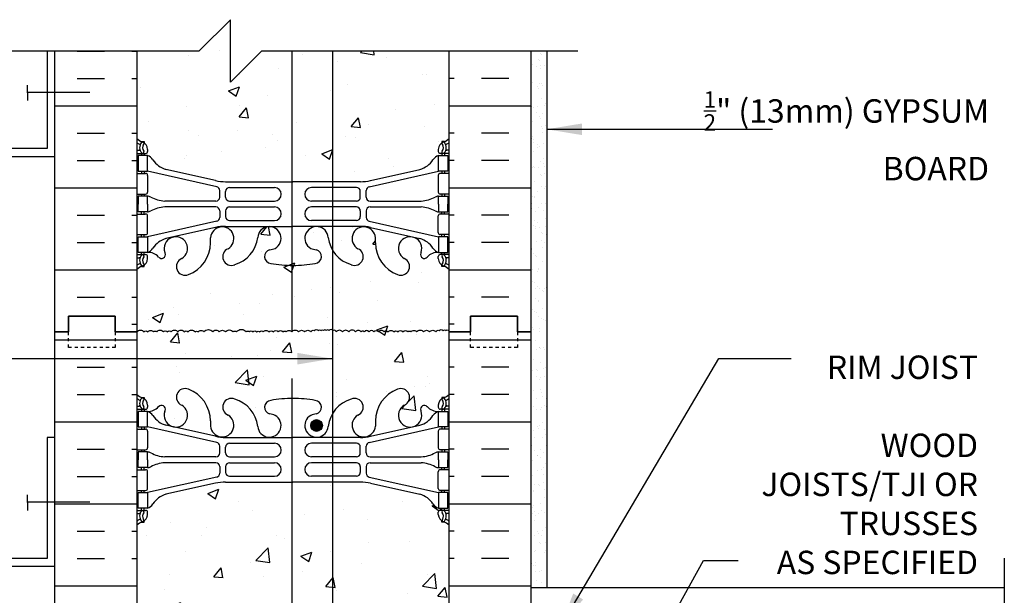
# Model space of a CAD drawing. Units: inches. Extents: x 95.8 to 146.4, y -25.6 to 55.4.
# Drawn here: x 113.9 to 145.4, y 37 to 55.4 of the extents above; entities that cross this region are included whole.
import ezdxf

# ---------------------------------------------------------------- set-up
doc = ezdxf.new("R2010")
doc.units = ezdxf.units.IN
doc.header["$LTSCALE"] = 0.5
doc.header["$MEASUREMENT"] = 0
doc.linetypes.add('DASHED2', pattern=[0.375, 0.25, -0.125])
for name, color, linetype in [('HATCH', 12, 'Continuous'), ('line25', 2, 'Continuous'), ('LINE3', 3, 'Continuous'), ('LINE50', 5, 'Continuous'), ('LINE9', 9, 'Continuous'), ('TEXT', 4, 'Continuous'), ('Web_Edge', 9, 'Continuous')]:
    doc.layers.add(name, color=color, linetype=linetype)
doc.styles.add('DIM', font='romans.shx', dxfattribs={"width": 0.7})
doc.styles.add('ROMANS', font='romans.shx', dxfattribs={"height": 1.125})
doc.dimstyles.new('ext_12', dxfattribs={"dimscale": 12, "dimtxt": 0.09375, "dimasz": 0.09375, "dimexe": 0.09375, "dimexo": 0.0625, "dimgap": 0.0625, "dimtad": 1, "dimdec": 1, "dimzin": 3, "dimdsep": 46, "dimlunit": 4, "dimtxsty": 'DIM', "dimcen": 0.09, "dimdle": 0.09375, "dimclrt": 4, "dimadec": 0, "dimazin": 0, "dimtfac": 1, "dimtdec": 1, "dimtmove": 2, "dimatfit": 3, "dimfxl": 1, "dimfrac": 2, "dimtolj": 1, "dimtzin": 0, "dimarcsym": 0})

msp = doc.modelspace()

# ---------------------------------------------------------------- hatches: boundary and pattern name
at = {"layer": 'HATCH'}
h = msp.add_hatch(dxfattribs=at)
h.set_pattern_fill('AR-CONC', color=256, scale=0.5)
h.paths.add_polyline_path([(122.595, 54.442), (121.63, 54.442), (120.63, 53.442), (120.63, 55.442), (119.63, 54.442), (117.63, 54.442), (117.63, 51.635, 0.088416), (117.776, 51.537), (117.866, 51.537), (117.866, 51.496, -0.249069), (117.976, 51.288), (117.976, 51.221, -0.414214), (117.913, 51.158), (117.866, 51.158), (117.866, 51.088), (117.971, 51.088, -0.155529), (118.147, 50.954, 0.180914), (118.564, 50.643), (120.145, 50.29, 0.054974), (120.472, 50.254), (122.595, 50.254)])
h.paths.add_polyline_path([(123.897, 54.442), (122.595, 54.442), (122.595, 50.254), (122.63, 50.254), (123.897, 50.254)])
h.paths.add_polyline_path([(127.63, 54.442), (123.897, 54.442), (123.897, 50.254), (124.788, 50.254, 0.054974), (125.115, 50.29), (126.696, 50.643, 0.180914), (127.113, 50.954, -0.155529), (127.289, 51.088), (127.394, 51.088), (127.394, 51.158), (127.346, 51.158, -0.414214), (127.284, 51.221), (127.284, 51.288, -0.249069), (127.394, 51.496), (127.394, 51.537), (127.484, 51.537, 0.08841), (127.63, 51.635)])
h.paths.add_polyline_path([(125.27, 48.295), (125.271, 48.46, 0.371467), (124.935, 48.816, 0.024483), (124.788, 48.823), (122.63, 48.823), (121.874, 48.815, 0.392677), (121.5, 48.468, -0.30095), (120.764, 47.596, -1), (120.55, 48.107, 1.661382), (119.989, 48.46), (119.99, 48.295, -0.311223), (119.281, 47.279, -1), (119.067, 47.79, 2.155404), (118.528, 47.984), (118.54, 47.963, -0.834375), (118.329, 47.837, 0.23174), (117.971, 47.988), (117.866, 47.988), (117.866, 47.918), (117.913, 47.918, -0.414214), (117.976, 47.856), (117.976, 47.788, -0.249069), (117.866, 47.581), (117.866, 47.54), (117.776, 47.54, 0.088416), (117.63, 47.442), (117.63, 45.442), (117.63, 43.442, 0.088416), (117.776, 43.345), (117.866, 43.345), (117.866, 43.303, -0.249069), (117.976, 43.096), (117.976, 43.029, -0.414214), (117.913, 42.966), (117.866, 42.966), (117.866, 42.896), (117.971, 42.896, 0.231736), (118.329, 43.047, -0.8344), (118.54, 42.922), (118.528, 42.9, 2.155404), (119.067, 43.095, -1), (119.281, 43.606, -0.311223), (119.99, 42.59), (119.989, 42.425, 1.661382), (120.55, 42.778, -1), (120.764, 43.289, -0.30095), (121.5, 42.416, 1.661382), (122.061, 42.769, 0.055617), (121.882, 42.815, -0.843243), (121.916, 43.247, -0.047544), (122.63, 43.312, -0.047544), (123.344, 43.247, -0.843243), (123.378, 42.815, 0.055617), (123.199, 42.769, 1.661382), (123.76, 42.416, -0.30095), (124.496, 43.289, -1), (124.71, 42.778, 1.661382), (125.271, 42.425), (125.27, 42.59, -0.311223), (125.979, 43.606, -1), (126.193, 43.095, 2.155404), (126.732, 42.9), (126.72, 42.922, -0.834375), (126.931, 43.047, 0.23174), (127.289, 42.896), (127.394, 42.896), (127.394, 42.966), (127.346, 42.966, -0.414214), (127.284, 43.029), (127.284, 43.096, -0.249069), (127.394, 43.303), (127.394, 43.345), (127.484, 43.345, 0.08841), (127.63, 43.442), (127.63, 45.442), (127.63, 47.442, 0.08841), (127.484, 47.54), (127.394, 47.54), (127.394, 47.581, -0.249069), (127.284, 47.788), (127.284, 47.856, -0.414214), (127.346, 47.918), (127.394, 47.918), (127.394, 47.988), (127.289, 47.988, 0.231736), (126.931, 47.837, -0.8344), (126.72, 47.963), (126.732, 47.984, 2.155404), (126.193, 47.79, -1), (125.979, 47.279, -0.311223)])
h.paths.add_polyline_path([(123.573, 42.444, -1), (123.198, 42.444, -1)], flags=16)
h.paths.add_polyline_path([(122.595, 40.631), (120.472, 40.631, 0.054974), (120.145, 40.594), (118.564, 40.242, 0.17445), (118.157, 39.946, -0.168672), (117.971, 39.796), (117.866, 39.796), (117.866, 39.726), (117.913, 39.726, -0.414214), (117.976, 39.664), (117.976, 39.596, -0.249069), (117.866, 39.389), (117.866, 39.347), (117.776, 39.347, 0.088416), (117.63, 39.25), (117.63, 33.635, 0.088416), (117.776, 33.537), (117.866, 33.537), (117.866, 33.496, -0.249069), (117.976, 33.288), (117.976, 33.221, -0.414214), (117.913, 33.158), (117.866, 33.158), (117.866, 33.088), (117.971, 33.088, -0.168672), (118.157, 32.939, 0.17445), (118.564, 32.643), (120.145, 32.29, 0.054974), (120.472, 32.254), (122.595, 32.254)])
h.paths.add_polyline_path([(122.63, 40.631), (122.595, 40.631), (122.595, 32.254), (122.63, 32.254), (124.788, 32.254, 0.054974), (125.115, 32.29), (126.696, 32.643, 0.17445), (127.103, 32.939, -0.168672), (127.289, 33.088), (127.394, 33.088), (127.394, 33.158), (127.346, 33.158, -0.414214), (127.284, 33.221), (127.284, 33.288, -0.028911), (127.286, 33.317), (124.755, 33.317), (124.255, 33.817), (124.255, 34.942), (124.755, 35.442), (127.63, 35.442), (127.63, 39.25, 0.08841), (127.484, 39.347), (127.394, 39.347), (127.394, 39.389, -0.249069), (127.284, 39.596), (127.284, 39.664, -0.414214), (127.346, 39.726), (127.394, 39.726), (127.394, 39.796), (127.289, 39.796, -0.168672), (127.103, 39.946, 0.17445), (126.696, 40.242), (125.115, 40.594, 0.054974), (124.788, 40.631)])
h.paths.add_polyline_path([(122.595, 29.573, -0.045225), (121.916, 29.638, -0.843243), (121.882, 30.07, 0.055617), (122.061, 30.115, 1.604516), (121.502, 30.491, -0.307094), (120.764, 29.596, -1), (120.55, 30.107, 1.661382), (119.989, 30.46), (119.99, 30.314, -0.316114), (119.281, 29.279, -1), (119.067, 29.79, 2.155404), (118.528, 29.984), (118.54, 29.963, -0.834375), (118.329, 29.837, 0.23174), (117.971, 29.988), (117.866, 29.988), (117.866, 29.918), (117.913, 29.918, -0.414214), (117.976, 29.856), (117.976, 29.788, -0.249069), (117.866, 29.581), (117.866, 29.54), (117.776, 29.54, 0.088416), (117.63, 29.442), (117.63, 27.442), (117.63, 25.442, 0.088416), (117.776, 25.345), (117.866, 25.345), (117.866, 25.303, -0.249069), (117.976, 25.096), (117.976, 25.029, -0.414214), (117.913, 24.966), (117.866, 24.966), (117.866, 24.896), (117.971, 24.896, 0.231736), (118.329, 25.047, -0.8344), (118.54, 24.922), (118.528, 24.9, 2.155404), (119.067, 25.095, -1), (119.281, 25.606, -0.311223), (119.99, 24.59), (119.989, 24.425, 1.661382), (120.55, 24.778, -1), (120.764, 25.289, -0.307094), (121.502, 24.393, 1.604516), (122.061, 24.769, 0.055617), (121.882, 24.815, -0.843243), (121.916, 25.247, -0.045225), (122.595, 25.312)])
h.paths.add_polyline_path([(122.062, 24.444, -1), (121.687, 24.444, -1)], flags=16)
h.paths.add_polyline_path([(127.63, 27.442), (124.755, 27.442), (124.255, 27.942), (124.255, 29.067), (124.755, 29.567), (125.554, 29.567, -0.184932), (125.27, 30.295), (125.271, 30.46, 1.661382), (124.71, 30.107, -1), (124.496, 29.596, -0.307094), (123.757, 30.491, 1.604516), (123.199, 30.115, 0.055617), (123.378, 30.07, -0.843243), (123.344, 29.638, -0.047544), (122.63, 29.573, -0.002314), (122.595, 29.573), (122.595, 25.312, -0.002314), (122.63, 25.312, -0.047544), (123.344, 25.247, -0.843243), (123.378, 24.815, 0.055617), (123.199, 24.769, 1.604516), (123.757, 24.393, -0.307094), (124.496, 25.289, -1), (124.71, 24.778, 1.661382), (125.271, 24.425), (125.27, 24.57, -0.316114), (125.979, 25.606, -1), (126.193, 25.095, 2.155404), (126.732, 24.9), (126.72, 24.922, -0.834375), (126.931, 25.047, 0.23174), (127.289, 24.896), (127.394, 24.896), (127.394, 24.966), (127.346, 24.966, -0.414214), (127.284, 25.029), (127.284, 25.096, -0.249069), (127.394, 25.303), (127.394, 25.345), (127.484, 25.345, 0.08841), (127.63, 25.442)])
h.paths.add_polyline_path([(126.732, 29.984, 2.155404), (126.193, 29.79, -0.270238), (126.361, 29.567), (127.394, 29.567), (127.394, 29.581, -0.249069), (127.284, 29.788), (127.284, 29.856, -0.414214), (127.346, 29.918), (127.394, 29.918), (127.394, 29.988), (127.289, 29.988, 0.231736), (126.931, 29.837, -0.8344), (126.72, 29.963)], flags=17)
h.paths.add_polyline_path([(122.595, 22.631), (120.472, 22.631, 0.054974), (120.145, 22.594), (118.564, 22.242, 0.17445), (118.157, 21.946, -0.168672), (117.971, 21.796), (117.866, 21.796), (117.866, 21.726), (117.913, 21.726, -0.414214), (117.976, 21.664), (117.976, 21.596, -0.249069), (117.866, 21.389), (117.866, 21.347), (117.776, 21.347, 0.088416), (117.63, 21.25), (117.63, 15.635, 0.088416), (117.776, 15.537), (117.866, 15.537), (117.866, 15.496, -0.249069), (117.976, 15.288), (117.976, 15.221, -0.414214), (117.913, 15.158), (117.866, 15.158), (117.866, 15.088), (117.971, 15.088, -0.168672), (118.157, 14.939, 0.17445), (118.564, 14.643), (120.145, 14.29, 0.054974), (120.472, 14.254), (122.595, 14.254)])
h.paths.add_polyline_path([(127.63, 21.25, 0.08841), (127.484, 21.347), (127.394, 21.347), (127.394, 21.389, -0.249069), (127.284, 21.596), (127.284, 21.664, -0.414214), (127.346, 21.726), (127.394, 21.726), (127.394, 21.796), (127.289, 21.796, -0.168672), (127.103, 21.946, 0.17445), (126.696, 22.242), (125.115, 22.594, 0.054974), (124.788, 22.631), (122.63, 22.631), (122.595, 22.631), (122.595, 14.254), (122.63, 14.254), (124.788, 14.254, 0.054974), (125.115, 14.29), (126.696, 14.643, 0.17445), (127.103, 14.939, -0.168672), (127.289, 15.088), (127.394, 15.088), (127.394, 15.158), (127.346, 15.158, -0.414214), (127.284, 15.221), (127.284, 15.288, -0.249069), (127.394, 15.496), (127.394, 15.537), (127.484, 15.537, 0.08841), (127.63, 15.635)])
h.paths.add_polyline_path([(125.979, 11.279, -0.311223), (125.27, 12.295), (125.271, 12.46, 1.661382), (124.71, 12.107, -1), (124.496, 11.596, -0.307094), (123.757, 12.491, 1.604516), (123.199, 12.115, 0.055617), (123.378, 12.07, -0.843243), (123.344, 11.638, -0.047544), (122.63, 11.573, -0.002314), (122.595, 11.573), (122.595, 9.442), (127.63, 9.442), (127.63, 11.442, 0.08841), (127.484, 11.54), (127.394, 11.54), (127.394, 11.581, -0.249069), (127.284, 11.788), (127.284, 11.856, -0.414214), (127.346, 11.918), (127.394, 11.918), (127.394, 11.988), (127.289, 11.988, 0.231736), (126.931, 11.837, -0.8344), (126.72, 11.963), (126.732, 11.984, 2.155404), (126.193, 11.79, -1)])
h.paths.add_polyline_path([(122.595, 11.573, -0.045225), (121.916, 11.638, -0.843243), (121.882, 12.07, 0.055617), (122.061, 12.115, 1.604516), (121.502, 12.491, -0.307094), (120.764, 11.596, -1), (120.55, 12.107, 1.661382), (119.989, 12.46), (119.99, 12.314, -0.316114), (119.281, 11.279, -1), (119.067, 11.79, 2.155404), (118.528, 11.984), (118.54, 11.963, -0.834375), (118.329, 11.837, 0.23174), (117.971, 11.988), (117.866, 11.988), (117.866, 11.918), (117.913, 11.918, -0.414214), (117.976, 11.856), (117.976, 11.788, -0.249069), (117.866, 11.581), (117.866, 11.54), (117.776, 11.54, 0.088416), (117.63, 11.442), (117.63, 9.442), (119.63, 9.442), (120.63, 10.442), (120.63, 9.442), (120.63, 8.442), (121.63, 9.442), (122.595, 9.442)])
h = msp.add_hatch(dxfattribs=at)
h.set_pattern_fill('INSUL', color=256, scale=7, style=0)
h.set_pattern_definition([(0, (-2808.5316, -351.5672), (0, 2.625), []), (0, (-2808.5316, -350.6922), (0, 2.625), [0.875, -0.875]), (0, (-2808.5316, -349.8172), (0, 2.625), [0.875, -0.875])])
h.paths.add_polyline_path([(117.63, 54.442), (115.005, 54.442), (115.005, 45.442), (115.442, 45.442), (115.442, 45.942), (116.942, 45.942), (116.942, 45.442), (117.63, 45.442)])
h = msp.add_hatch(dxfattribs=at)
h.set_pattern_fill('INSUL', color=256, scale=7, style=0)
h.set_pattern_definition([(180, (3053.7915, -351.5672), (0, 2.625), []), (180, (3053.7915, -350.6922), (0, 2.625), [0.875, -0.875]), (180, (3053.7915, -349.8172), (0, 2.625), [0.875, -0.875])])
h.paths.add_polyline_path([(130.255, 54.442), (127.63, 54.442), (127.63, 45.442), (128.317, 45.442), (128.317, 45.942), (129.817, 45.942), (129.817, 45.442), (130.255, 45.442)])
h = msp.add_hatch(dxfattribs=at)
h.set_pattern_fill('AR-SAND', color=256, scale=0.25, style=0)
h.set_pattern_definition([(37.5, (72.95396, 8.18813), (-0.0157483, 0.481706), [0, -0.38, 0, -0.425, 0, -0.40625]), (7.5, (72.95396, 8.18813), (0.442444, 0.7055365), [0, -0.205, 0, -0.3425, 0, -0.13125]), (327.5, (72.64646, 8.18813), (0.7785355, 0.0014148), [0, -0.125, 0, -0.45, 0, -0.5875]), (317.5, (72.64646, 8.18813), (0.7515317, 0.219419), [0, -0.0625, 0, -0.295, 0, -0.3375])])
h.paths.add_polyline_path([(130.755, 54.442), (130.255, 54.442), (130.255, 37.255), (130.755, 37.255)])
h = msp.add_hatch(dxfattribs=at)
h.set_pattern_fill('INSUL', color=256, scale=7, style=0)
h.set_pattern_definition([(0, (-2808.5316, -369.5672), (0, 2.625), []), (0, (-2808.5316, -368.6922), (0, 2.625), [0.875, -0.875]), (0, (-2808.5316, -367.8172), (0, 2.625), [0.875, -0.875])])
h.paths.add_polyline_path([(115.005, 27.442), (115.442, 27.442), (115.442, 27.942), (116.942, 27.942), (116.942, 27.442), (117.63, 27.442), (117.63, 45.442), (116.942, 45.442), (116.942, 45.942), (115.442, 45.942), (115.442, 45.442), (115.005, 45.442)])
h = msp.add_hatch(dxfattribs=at)
h.set_pattern_fill('INSUL', color=256, scale=7, style=0)
h.set_pattern_definition([(180, (3053.7915, -369.5672), (0, 2.625), []), (180, (3053.7915, -368.6922), (0, 2.625), [0.875, -0.875]), (180, (3053.7915, -367.8172), (0, 2.625), [0.875, -0.875])])
h.paths.add_polyline_path([(127.63, 35.442), (130.255, 35.442), (130.255, 45.442), (129.817, 45.442), (129.817, 45.942), (128.317, 45.942), (128.317, 45.442), (127.63, 45.442)])
at = {"layer": 'LINE3'}
msp.add_hatch(color=256, dxfattribs=at).paths.add_polyline_path([(123.198, 42.444, 1), (123.573, 42.444, 1)])

# ---------------------------------------------------------------- linework, layer by layer
at = {"layer": 'HATCH'}
for points in [[(117.63, 45.442, -0.520567), (117.861, 45.442, -0.520567), (117.981, 45.442, -0.520567), (118.165, 45.442, -0.520567), (118.27, 45.442, -0.520567), (118.48, 45.442, -0.520567), (118.606, 45.442, -0.520567), (118.732, 45.442, -0.520567), (118.942, 45.442, -0.520567), (119.151, 45.442, -0.520567), (119.272, 45.442, -0.520567), (119.498, 45.442, -0.520567), (119.592, 45.442, -0.520567), (119.781, 45.442, -0.520567), (120.059, 45.442, -0.520567), (120.269, 45.442, -0.520567), (120.468, 45.442, -0.520567), (120.715, 45.442, -0.520567), (120.825, 45.442, -0.520567), (121.131, 45.442, -0.520567), (121.236, 45.442, -0.520567), (121.352, 45.442, -0.520567), (121.472, 45.442, -0.520567), (121.562, 45.442, -0.520567), (121.677, 45.442, -0.520567), (121.855, 45.442, -0.520567), (122.002, 45.442, -0.520567), (122.154, 45.442, -0.520567), (122.312, 45.442, -0.520567), (122.411, 45.442, -0.520567), (122.59, 45.442, -0.520567), (122.81, 45.442, -0.520567), (123.004, 45.442, -0.520567), (123.209, 45.442, -0.520567), (123.309, 45.484, -0.520567), (123.44, 45.484, -0.520567), (123.529, 45.484, -0.520567), (123.612, 45.484)], [(125.612, 45.472, 0.272614), (125.547, 45.442, 0.520567), (125.368, 45.442, 0.520567), (125.222, 45.442, 0.520567), (125.069, 45.442, 0.520567), (124.912, 45.442, 0.520567), (124.812, 45.442, 0.520567), (124.634, 45.442, 0.520567), (124.414, 45.442, 0.520567), (124.219, 45.442, 0.520567), (124.015, 45.442, 0.520567), (123.915, 45.484, 0.520567), (123.784, 45.484, 0.520567), (123.695, 45.484, 0.520567), (123.612, 45.484)], [(125.612, 45.472, -0.272614), (125.677, 45.442, -0.520567), (125.855, 45.442, -0.520567), (126.002, 45.442, -0.520567), (126.154, 45.442, -0.520567), (126.312, 45.442, -0.520567), (126.411, 45.442, -0.520567), (126.59, 45.442, -0.520567), (126.81, 45.442, -0.520567), (127.004, 45.442, -0.520567), (127.209, 45.442, -0.520567), (127.309, 45.484, -0.520567), (127.44, 45.484, -0.520567), (127.529, 45.484, -0.520567), (127.612, 45.484)]]:
    msp.add_lwpolyline(points, format="xyb", dxfattribs=at)
at = {"layer": 'line25'}
for p, q in [((117.63, 54.442), (117.63, 45.442)), ((127.63, 45.442), (127.63, 54.442)), ((117.63, 45.442), (117.63, 27.442)), ((127.63, 21.817), (127.63, 45.442))]:
    msp.add_line(p, q, dxfattribs=at)
at = {"layer": 'LINE3'}
for p, q in [((122.595, 54.442), (122.595, 45.449)), ((123.897, 54.442), (123.897, 32.75))]:
    msp.add_line(p, q, dxfattribs=at)
at = {"layer": 'LINE3', "color": 3}
msp.add_line((122.595, 43.949), (122.595, 9.447), dxfattribs=at)
at = {"layer": 'LINE3'}
msp.add_circle((123.386, 42.444), 0.188, dxfattribs=at)
at = {"layer": 'LINE50'}
for p, q in [((115.005, 45.442), (115.005, 54.442)), ((130.255, 45.442), (130.255, 54.442)), ((115.005, 27.442), (115.005, 45.442)), ((130.255, 27.442), (130.255, 45.442))]:
    msp.add_line(p, q, dxfattribs=at)
for points in [[(115.005, 45.442), (115.442, 45.442), (115.442, 45.942), (116.942, 45.942), (116.942, 45.442), (117.63, 45.442)], [(117.63, 45.442), (116.942, 45.442), (116.942, 45.942), (115.442, 45.942), (115.442, 45.442), (115.005, 45.442)], [(130.255, 45.442), (129.817, 45.442), (129.817, 45.942), (128.317, 45.942), (128.317, 45.442), (127.63, 45.442)], [(127.63, 45.442), (128.317, 45.442), (128.317, 45.942), (129.817, 45.942), (129.817, 45.442), (130.255, 45.442)]]:
    msp.add_lwpolyline(points, dxfattribs=at)
at = {"layer": 'LINE9'}
for p, q in [((120.63, 55.442), (119.63, 54.442)), ((120.63, 53.442), (120.63, 55.442)), ((109.505, 54.442), (119.63, 54.442)), ((120.63, 53.442), (121.63, 54.442)), ((121.63, 54.442), (131.755, 54.442)), ((130.755, 54.442), (130.755, 37.255)), ((114.13, 53.1), (114.13, 53.35)), ((114.13, 53.125), (116.13, 53.125)), ((114.13, 53.1), (114.13, 52.85)), ((114.13, 39.975), (114.13, 40.225)), ((114.13, 40), (116.13, 40)), ((114.13, 39.975), (114.13, 39.725)), ((130.255, 37.255), (145.406, 37.255))]:
    msp.add_line(p, q, dxfattribs=at)
for points in [[(114.755, 54.442), (114.755, 51.313), (112.005, 51.313), (112.005, 51.063), (115.005, 51.063), (115.005, 54.442)], [(145.406, 38.192), (145.406, 35.825)]]:
    msp.add_lwpolyline(points, dxfattribs=at)
at = {"layer": 'LINE9', "linetype": 'DASHED2', "ltscale": 0.15}
for points in [[(116.942, 45.442), (116.942, 45.442), (116.942, 44.942), (115.442, 44.942), (115.442, 45.442), (115.442, 45.442)], [(129.817, 45.442), (129.817, 45.442), (129.817, 44.942), (128.317, 44.942), (128.317, 45.442), (128.317, 45.442)]]:
    msp.add_lwpolyline(points, dxfattribs=at)
at = {"layer": 'LINE9'}
msp.add_lwpolyline([(115.005, 42.063), (114.755, 42.063), (114.755, 38.188), (112.005, 38.188), (112.005, 37.938), (115.005, 37.938)], close=True, dxfattribs=at)
at = {"layer": 'Web_Edge'}
for p, q in [((117.776, 51.537), (117.866, 51.537)), ((117.866, 51.537), (117.866, 51.496)), ((127.484, 51.537), (127.394, 51.537)), ((127.394, 51.537), (127.394, 51.496)), ((117.63, 51.258), (117.708, 51.258)), ((117.63, 51.158), (117.913, 51.158)), ((117.776, 51.158), (117.776, 51.088)), ((117.866, 51.158), (117.866, 51.088)), ((117.976, 51.288), (117.976, 51.221)), ((127.284, 51.288), (127.284, 51.221)), ((127.63, 51.158), (127.346, 51.158)), ((127.394, 51.158), (127.394, 51.088)), ((127.484, 51.158), (127.484, 51.088)), ((127.63, 51.258), (127.552, 51.258)), ((117.63, 50.518), (117.913, 50.518)), ((117.776, 50.588), (117.776, 50.518)), ((117.866, 50.588), (117.866, 50.518)), ((120.189, 50.092), (117.971, 50.588)), ((117.976, 50.456), (117.976, 49.921)), ((120.145, 50.29), (118.564, 50.643)), ((125.071, 50.092), (127.289, 50.588)), ((125.115, 50.29), (126.696, 50.643)), ((127.284, 50.456), (127.284, 49.921)), ((127.63, 50.518), (127.346, 50.518)), ((127.394, 50.588), (127.394, 50.518)), ((127.484, 50.588), (127.484, 50.518)), ((120.472, 50.254), (122.63, 50.254)), ((124.788, 50.254), (122.63, 50.254)), ((117.63, 49.858), (117.913, 49.858)), ((117.776, 49.858), (117.776, 49.788)), ((117.866, 49.858), (117.866, 49.788)), ((120.286, 49.758), (120.286, 49.97)), ((120.474, 49.758), (120.474, 49.942)), ((120.599, 50.067), (122.038, 50.067)), ((124.661, 50.067), (123.222, 50.067)), ((124.786, 49.758), (124.786, 49.942)), ((124.974, 49.758), (124.974, 49.97)), ((127.63, 49.858), (127.346, 49.858)), ((127.394, 49.858), (127.394, 49.788)), ((127.484, 49.858), (127.484, 49.788)), ((120.161, 49.633), (118.524, 49.633)), ((120.599, 49.633), (122.038, 49.633)), ((124.661, 49.633), (123.222, 49.633)), ((125.099, 49.633), (126.736, 49.633)), ((117.63, 49.218), (117.913, 49.218)), ((117.776, 49.218), (117.776, 49.288)), ((117.866, 49.218), (117.866, 49.288)), ((120.161, 49.444), (118.524, 49.444)), ((120.286, 49.319), (120.286, 49.107)), ((120.474, 49.318), (120.474, 49.134)), ((120.599, 49.443), (122.038, 49.443)), ((124.661, 49.443), (123.222, 49.443)), ((124.786, 49.318), (124.786, 49.134)), ((124.974, 49.319), (124.974, 49.107)), ((125.099, 49.444), (126.736, 49.444)), ((127.63, 49.218), (127.346, 49.218)), ((127.394, 49.218), (127.394, 49.288)), ((127.484, 49.218), (127.484, 49.288)), ((120.189, 48.985), (117.971, 48.488)), ((117.976, 48.621), (117.976, 49.156)), ((120.599, 49.009), (122.038, 49.009)), ((124.661, 49.009), (123.222, 49.009)), ((125.071, 48.985), (127.289, 48.488)), ((127.284, 48.621), (127.284, 49.156)), ((117.63, 48.558), (117.913, 48.558)), ((117.776, 48.488), (117.776, 48.558)), ((117.866, 48.488), (117.866, 48.558)), ((120.145, 48.787), (118.564, 48.434)), ((120.472, 48.823), (122.63, 48.823)), ((124.788, 48.823), (122.63, 48.823)), ((125.115, 48.787), (126.696, 48.434)), ((127.63, 48.558), (127.346, 48.558)), ((127.394, 48.488), (127.394, 48.558)), ((127.484, 48.488), (127.484, 48.558)), ((119.99, 48.295), (119.989, 48.46)), ((125.27, 48.295), (125.271, 48.46)), ((117.776, 47.918), (117.776, 47.988)), ((117.866, 47.918), (117.866, 47.988)), ((118.528, 47.984), (118.54, 47.963)), ((126.732, 47.984), (126.72, 47.963)), ((127.394, 47.918), (127.394, 47.988)), ((127.484, 47.918), (127.484, 47.988)), ((117.63, 47.918), (117.913, 47.918)), ((117.63, 47.818), (117.708, 47.818)), ((117.976, 47.788), (117.976, 47.856)), ((127.284, 47.788), (127.284, 47.856)), ((127.63, 47.918), (127.346, 47.918)), ((127.63, 47.818), (127.552, 47.818)), ((117.776, 47.54), (117.866, 47.54)), ((117.866, 47.54), (117.866, 47.581)), ((127.394, 47.54), (127.394, 47.581)), ((127.484, 47.54), (127.394, 47.54)), ((117.776, 43.345), (117.866, 43.345)), ((117.866, 43.345), (117.866, 43.303)), ((127.484, 43.345), (127.394, 43.345)), ((127.394, 43.345), (127.394, 43.303)), ((117.63, 43.066), (117.708, 43.066)), ((117.63, 42.966), (117.913, 42.966)), ((117.776, 42.966), (117.776, 42.896)), ((117.866, 42.966), (117.866, 42.896)), ((117.976, 43.096), (117.976, 43.029)), ((118.528, 42.9), (118.54, 42.922)), ((126.732, 42.9), (126.72, 42.922)), ((127.284, 43.096), (127.284, 43.029)), ((127.63, 42.966), (127.346, 42.966)), ((127.394, 42.966), (127.394, 42.896)), ((127.484, 42.966), (127.484, 42.896)), ((127.63, 43.066), (127.552, 43.066)), ((119.99, 42.59), (119.989, 42.425)), ((125.27, 42.59), (125.271, 42.425)), ((117.63, 42.326), (117.913, 42.326)), ((117.776, 42.396), (117.776, 42.326)), ((117.866, 42.396), (117.866, 42.326)), ((120.189, 41.9), (117.971, 42.396)), ((117.976, 42.264), (117.976, 41.729)), ((120.145, 42.098), (118.564, 42.451)), ((125.071, 41.9), (127.289, 42.396)), ((125.115, 42.098), (126.696, 42.451)), ((127.284, 42.264), (127.284, 41.729)), ((127.63, 42.326), (127.346, 42.326)), ((127.394, 42.396), (127.394, 42.326)), ((127.484, 42.396), (127.484, 42.326)), ((120.472, 42.062), (122.63, 42.062)), ((124.788, 42.062), (122.63, 42.062)), ((117.63, 41.666), (117.913, 41.666)), ((117.776, 41.666), (117.776, 41.596)), ((117.866, 41.666), (117.866, 41.596)), ((120.286, 41.565), (120.286, 41.778)), ((120.474, 41.566), (120.474, 41.75)), ((120.599, 41.875), (122.038, 41.875)), ((124.661, 41.875), (123.222, 41.875)), ((124.786, 41.566), (124.786, 41.75)), ((124.974, 41.565), (124.974, 41.778)), ((127.63, 41.666), (127.346, 41.666)), ((127.394, 41.666), (127.394, 41.596)), ((127.484, 41.666), (127.484, 41.596)), ((120.161, 41.44), (118.524, 41.44)), ((120.599, 41.441), (122.038, 41.441)), ((124.661, 41.441), (123.222, 41.441)), ((125.099, 41.44), (126.736, 41.44)), ((117.63, 41.026), (117.913, 41.026)), ((117.776, 41.026), (117.776, 41.096)), ((117.866, 41.026), (117.866, 41.096)), ((120.161, 41.252), (118.524, 41.252)), ((120.286, 41.127), (120.286, 40.915)), ((120.474, 41.126), (120.474, 40.942)), ((120.599, 41.251), (122.038, 41.251)), ((124.661, 41.251), (123.222, 41.251)), ((124.786, 41.126), (124.786, 40.942)), ((124.974, 41.127), (124.974, 40.915)), ((125.099, 41.252), (126.736, 41.252)), ((127.63, 41.026), (127.346, 41.026)), ((127.394, 41.026), (127.394, 41.096)), ((127.484, 41.026), (127.484, 41.096)), ((120.189, 40.793), (117.971, 40.296)), ((117.976, 40.429), (117.976, 40.964)), ((120.599, 40.817), (122.038, 40.817)), ((124.661, 40.817), (123.222, 40.817)), ((125.071, 40.793), (127.289, 40.296)), ((127.284, 40.429), (127.284, 40.964)), ((117.63, 40.366), (117.913, 40.366)), ((117.776, 40.296), (117.776, 40.366)), ((117.866, 40.296), (117.866, 40.366)), ((120.145, 40.594), (118.564, 40.242)), ((120.472, 40.631), (122.63, 40.631)), ((124.788, 40.631), (122.63, 40.631)), ((125.115, 40.594), (126.696, 40.242)), ((127.63, 40.366), (127.346, 40.366)), ((127.394, 40.296), (127.394, 40.366)), ((127.484, 40.296), (127.484, 40.366)), ((117.63, 39.726), (117.913, 39.726)), ((117.776, 39.726), (117.776, 39.796)), ((117.866, 39.726), (117.866, 39.796)), ((127.63, 39.726), (127.346, 39.726)), ((127.394, 39.726), (127.394, 39.796)), ((127.484, 39.726), (127.484, 39.796)), ((117.63, 39.626), (117.708, 39.626)), ((117.976, 39.596), (117.976, 39.664)), ((127.284, 39.596), (127.284, 39.664)), ((127.63, 39.626), (127.552, 39.626)), ((117.776, 39.347), (117.866, 39.347)), ((117.866, 39.347), (117.866, 39.389)), ((127.394, 39.347), (127.394, 39.389)), ((127.484, 39.347), (127.394, 39.347))]:
    msp.add_line(p, q, dxfattribs=at)
for points in [[(117.671, 50.588), (117.971, 50.588), (117.971, 51.088), (117.671, 51.088)], [(127.589, 50.588), (127.289, 50.588), (127.289, 51.088), (127.589, 51.088)], [(117.671, 48.488), (117.971, 48.488), (117.971, 47.988), (117.671, 47.988)], [(127.589, 48.488), (127.289, 48.488), (127.289, 47.988), (127.589, 47.988)], [(117.671, 42.396), (117.971, 42.396), (117.971, 42.896), (117.671, 42.896)], [(127.589, 42.396), (127.289, 42.396), (127.289, 42.896), (127.589, 42.896)], [(117.671, 40.296), (117.971, 40.296), (117.971, 39.796), (117.671, 39.796)], [(127.589, 40.296), (127.289, 40.296), (127.289, 39.796), (127.589, 39.796)]]:
    msp.add_lwpolyline(points, close=True, dxfattribs=at)
for points in [[(117.971, 49.538), (117.971, 49.788), (117.671, 49.788), (117.671, 49.538)], [(117.971, 49.538), (117.971, 49.288), (117.671, 49.288), (117.671, 49.538)], [(127.289, 49.538), (127.289, 49.788), (127.589, 49.788), (127.589, 49.538)], [(127.289, 49.538), (127.289, 49.288), (127.589, 49.288), (127.589, 49.538)], [(117.971, 41.346), (117.971, 41.596), (117.671, 41.596), (117.671, 41.346)], [(117.971, 41.346), (117.971, 41.096), (117.671, 41.096), (117.671, 41.346)], [(127.289, 41.346), (127.289, 41.596), (127.589, 41.596), (127.589, 41.346)], [(127.289, 41.346), (127.289, 41.096), (127.589, 41.096), (127.589, 41.346)]]:
    msp.add_lwpolyline(points, dxfattribs=at)
for centre, radius, start, end in [((117.976, 51.996), 0.5, 226.2109, 250.5288), ((117.976, 51.996), 0.6, 234.7832, 245.0748), ((117.97, 51.343), 0.25, 140.1145, 222.4609), ((117.714, 51.433), 0.021, 343.464, 63.9957), ((117.812, 51.474), 0.045, 321.448, 139.1879), ((117.726, 51.288), 0.25, 0, 70.5288), ((117.97, 51.343), 0.16, 140.0001, 222.4609), ((127.534, 51.288), 0.25, 109.4712, 180), ((127.448, 51.474), 0.045, 40.8121, 218.552), ((127.29, 51.343), 0.16, 317.5391, 39.9999), ((127.284, 51.996), 0.5, 289.4712, 313.7878), ((127.29, 51.343), 0.25, 317.5391, 39.8855), ((127.546, 51.433), 0.021, 116.0043, 196.536), ((127.284, 51.996), 0.6, 294.9252, 305.2158), ((117.708, 51.278), 0.0196, 269.4032, 15.4901), ((117.818, 51.205), 0.045, 222.4609, 42.4609), ((117.913, 51.221), 0.0625, 270, 0), ((117.849, 50.746), 0.364, 34.9775, 70.3387), ((127.411, 50.746), 0.364, 109.6613, 145.0225), ((127.346, 51.221), 0.0625, 180, 270), ((127.441, 51.205), 0.045, 137.5391, 317.5391), ((127.552, 51.278), 0.0196, 164.5099, 270.5968), ((118.772, 51.357), 0.743, 212.7919, 253.8107), ((126.488, 51.357), 0.743, 286.1893, 327.2081), ((117.913, 50.456), 0.0625, 0, 90), ((127.346, 50.456), 0.0625, 90, 180), ((120.472, 51.754), 1.5, 257.4135, 270), ((124.788, 51.754), 1.5, 270, 282.5865), ((117.913, 49.921), 0.0625, 270, 0), ((120.161, 49.97), 0.125, 0, 77.3767), ((120.599, 49.942), 0.125, 90, 180), ((122.038, 49.85), 0.217, 270, 90), ((123.222, 49.85), 0.217, 90, 270), ((124.661, 49.942), 0.125, 0, 90), ((125.099, 49.97), 0.125, 102.6233, 180), ((127.346, 49.921), 0.0625, 180, 270), ((117.967, 49.57), 0.219, 60.4937, 88.92), ((118.612, 50.799), 1.17, 242.6365, 265.6505), ((120.161, 49.758), 0.125, 270, 0), ((120.599, 49.758), 0.125, 180, 270), ((124.661, 49.758), 0.125, 270, 360), ((125.099, 49.758), 0.125, 180, 270), ((126.647, 50.799), 1.17, 274.3495, 297.3635), ((127.293, 49.57), 0.219, 91.08, 119.5063), ((117.913, 49.156), 0.0625, 0, 90), ((117.967, 49.507), 0.219, 271.08, 299.5063), ((118.612, 48.278), 1.17, 94.3495, 117.3635), ((120.161, 49.319), 0.125, 0, 90), ((120.599, 49.318), 0.125, 90, 180), ((122.038, 49.226), 0.217, 270, 90), ((123.222, 49.226), 0.217, 90, 270), ((124.661, 49.318), 0.125, 0, 90), ((125.099, 49.319), 0.125, 90, 180), ((126.647, 48.278), 1.17, 62.6365, 85.6505), ((127.293, 49.507), 0.219, 240.4937, 268.92), ((127.346, 49.156), 0.0625, 90, 180), ((120.161, 49.107), 0.125, 282.6233, 0), ((120.599, 49.134), 0.125, 180, 270), ((124.661, 49.134), 0.125, 270, 0), ((125.099, 49.107), 0.125, 180, 257.3767), ((117.913, 48.621), 0.0625, 270, 0), ((120.363, 48.432), 0.375, 299.9315, 175.7552), ((120.472, 47.323), 1.5, 90, 102.5865), ((121.874, 48.44), 0.375, 299.9315, 175.7552), ((123.386, 48.44), 0.375, 4.2448, 240.0685), ((124.897, 48.432), 0.375, 4.2448, 240.0685), ((124.788, 47.323), 1.5, 77.4135, 90), ((127.346, 48.621), 0.0625, 180, 270), ((118.772, 47.72), 0.743, 106.1893, 147.2081), ((118.88, 48.115), 0.375, 299.9315, 200.3757), ((118.898, 48.301), 1.092, 290.5175, 359.6668), ((120.473, 48.588), 1.034, 286.3365, 353.3331), ((124.787, 48.588), 1.034, 186.6669, 253.6635), ((126.362, 48.301), 1.092, 180.3332, 249.4825), ((126.38, 48.115), 0.375, 339.6243, 240.0685), ((126.488, 47.72), 0.743, 32.7919, 73.8107), ((117.849, 48.331), 0.364, 289.6613, 325.0225), ((117.996, 47.548), 0.441, 41.0127, 93.2024), ((118.423, 47.919), 0.125, 221.0127, 20.3757), ((120.657, 47.851), 0.277, 112.68, 292.68), ((121.936, 47.857), 0.22, 104.2604, 264.8165), ((121.767, 48.896), 0.834, 277.8937, 290.6271), ((123.493, 48.896), 0.834, 249.3729, 262.1063), ((123.324, 47.857), 0.22, 275.1835, 75.7396), ((124.603, 47.851), 0.277, 247.32, 67.32), ((126.837, 47.919), 0.125, 159.6243, 318.9873), ((127.264, 47.548), 0.441, 86.7976, 138.9873), ((127.411, 48.331), 0.364, 214.9775, 250.3387), ((117.976, 47.081), 0.6, 114.9252, 125.2168), ((117.708, 47.799), 0.0196, 344.5099, 90.5968), ((117.97, 47.734), 0.25, 137.5391, 219.8855), ((117.714, 47.644), 0.021, 296.0043, 16.536), ((117.812, 47.603), 0.045, 220.8121, 38.552), ((117.818, 47.872), 0.045, 317.5391, 137.5391), ((117.726, 47.788), 0.25, 289.4712, 360), ((117.97, 47.734), 0.16, 137.5391, 219.9999), ((117.913, 47.856), 0.0625, 360, 90), ((119.174, 47.534), 0.277, 112.68, 292.68), ((122.613, 51.35), 3.777, 259.3725, 270.2606), ((122.647, 51.35), 3.777, 269.7394, 280.6275), ((126.086, 47.534), 0.277, 247.32, 67.32), ((127.346, 47.856), 0.0625, 90, 180), ((127.534, 47.788), 0.25, 180, 250.5288), ((127.441, 47.872), 0.045, 42.4609, 222.4609), ((127.448, 47.603), 0.045, 141.448, 319.1879), ((127.29, 47.734), 0.16, 320.0001, 42.4609), ((127.29, 47.734), 0.25, 320.1145, 42.4609), ((127.546, 47.644), 0.021, 163.464, 243.9957), ((127.552, 47.799), 0.0196, 89.4032, 195.4901), ((127.284, 47.081), 0.6, 54.7832, 65.0748), ((117.976, 47.081), 0.5, 109.4712, 133.7891), ((127.284, 47.081), 0.5, 46.2122, 70.5288), ((119.174, 43.35), 0.277, 67.32, 247.32), ((118.898, 42.583), 1.092, 0.3332, 69.4825), ((126.362, 42.583), 1.092, 110.5175, 179.6668), ((126.086, 43.35), 0.277, 292.68, 112.68), ((117.976, 43.803), 0.5, 226.2109, 250.5288), ((117.976, 43.803), 0.6, 234.7832, 245.0748), ((117.97, 43.151), 0.25, 140.1145, 222.4609), ((117.714, 43.24), 0.021, 343.464, 63.9957), ((117.812, 43.282), 0.045, 321.448, 139.1879), ((117.726, 43.096), 0.25, 0, 70.5288), ((117.97, 43.151), 0.16, 140.0001, 222.4609), ((120.657, 43.033), 0.277, 67.32, 247.32), ((120.473, 42.296), 1.034, 6.6669, 73.6635), ((121.936, 43.028), 0.22, 95.1835, 255.7396), ((122.613, 39.534), 3.777, 89.7394, 100.6275), ((122.647, 39.534), 3.777, 79.3725, 90.2606), ((123.324, 43.028), 0.22, 284.2604, 84.8165), ((124.787, 42.296), 1.034, 106.3365, 173.3331), ((124.603, 43.033), 0.277, 292.68, 112.68), ((127.534, 43.096), 0.25, 109.4712, 180), ((127.448, 43.282), 0.045, 40.8121, 218.552), ((127.29, 43.151), 0.16, 317.5391, 39.9999), ((127.284, 43.803), 0.5, 289.4712, 313.7878), ((127.29, 43.151), 0.25, 317.5391, 39.8855), ((127.546, 43.24), 0.021, 116.0043, 196.536), ((127.284, 43.803), 0.6, 294.9252, 305.2168), ((117.708, 43.086), 0.0196, 269.4032, 15.4901), ((117.818, 43.012), 0.045, 222.4609, 42.4609), ((117.913, 43.029), 0.0625, 270, 0), ((117.996, 43.337), 0.441, 266.7976, 318.9873), ((117.849, 42.554), 0.364, 34.9775, 70.3387), ((118.423, 42.965), 0.125, 339.6243, 138.9873), ((118.88, 42.77), 0.375, 159.6243, 60.0685), ((126.38, 42.77), 0.375, 119.9315, 20.3757), ((126.837, 42.965), 0.125, 41.0127, 200.3757), ((127.264, 43.337), 0.441, 221.0127, 273.2024), ((127.411, 42.554), 0.364, 109.6613, 145.0225), ((127.346, 43.029), 0.0625, 180, 270), ((127.441, 43.012), 0.045, 137.5391, 317.5391), ((127.552, 43.086), 0.0196, 164.5099, 270.5968), ((118.772, 43.165), 0.743, 212.7919, 253.8107), ((120.363, 42.453), 0.375, 184.2448, 60.0685), ((121.874, 42.444), 0.375, 184.2448, 60.0685), ((121.767, 41.988), 0.834, 69.3729, 82.1063), ((123.386, 42.444), 0.375, 119.9315, 355.7552), ((123.493, 41.988), 0.834, 97.8937, 110.6271), ((124.897, 42.453), 0.375, 119.9315, 355.7552), ((126.488, 43.165), 0.743, 286.1893, 327.2081), ((117.913, 42.264), 0.0625, 0, 90), ((127.346, 42.264), 0.0625, 90, 180), ((120.472, 43.562), 1.5, 257.4135, 270), ((124.788, 43.562), 1.5, 270, 282.5865), ((117.913, 41.729), 0.0625, 270, 0), ((120.161, 41.778), 0.125, 0, 77.3767), ((120.599, 41.75), 0.125, 90, 180), ((122.038, 41.658), 0.217, 270, 90), ((123.222, 41.658), 0.217, 90, 270), ((124.661, 41.75), 0.125, 0, 90), ((125.099, 41.778), 0.125, 102.6233, 180), ((127.346, 41.729), 0.0625, 180, 270), ((117.967, 41.377), 0.219, 60.4937, 88.92), ((118.612, 42.607), 1.17, 242.6365, 265.6505), ((120.161, 41.565), 0.125, 270, 0), ((120.599, 41.566), 0.125, 180, 270), ((124.661, 41.566), 0.125, 270, 360), ((125.099, 41.565), 0.125, 180, 270), ((126.647, 42.607), 1.17, 274.3495, 297.3635), ((127.293, 41.377), 0.219, 91.08, 119.5063), ((117.913, 40.964), 0.0625, 0, 90), ((117.967, 41.315), 0.219, 271.08, 299.5063), ((118.612, 40.085), 1.17, 94.3495, 117.3635), ((120.161, 41.127), 0.125, 0, 90), ((120.599, 41.126), 0.125, 90, 180), ((122.038, 41.034), 0.217, 270, 90), ((123.222, 41.034), 0.217, 90, 270), ((124.661, 41.126), 0.125, 0, 90), ((125.099, 41.127), 0.125, 90, 180), ((126.647, 40.085), 1.17, 62.6365, 85.6505), ((127.293, 41.315), 0.219, 240.4937, 268.92), ((127.346, 40.964), 0.0625, 90, 180), ((120.161, 40.915), 0.125, 282.6233, 0), ((120.599, 40.942), 0.125, 180, 270), ((124.661, 40.942), 0.125, 270, 0), ((125.099, 40.915), 0.125, 180, 257.3767), ((117.913, 40.429), 0.0625, 270, 0), ((120.472, 39.131), 1.5, 90, 102.5865), ((124.788, 39.131), 1.5, 77.4135, 90), ((127.346, 40.429), 0.0625, 180, 270), ((118.772, 39.528), 0.743, 106.1893, 147.2081), ((126.488, 39.528), 0.743, 32.7919, 73.8107), ((117.818, 39.68), 0.045, 317.5391, 137.5391), ((117.913, 39.664), 0.0625, 360, 90), ((117.849, 40.139), 0.364, 289.6613, 325.0225), ((127.411, 40.139), 0.364, 214.9775, 250.3387), ((127.346, 39.664), 0.0625, 90, 180), ((127.441, 39.68), 0.045, 42.4609, 222.4609), ((117.976, 38.889), 0.6, 114.9252, 125.2168), ((117.708, 39.607), 0.0196, 344.5099, 90.5968), ((117.97, 39.542), 0.25, 137.5391, 219.8855), ((117.714, 39.452), 0.021, 296.0043, 16.536), ((117.812, 39.411), 0.045, 220.8121, 38.552), ((117.726, 39.596), 0.25, 289.4712, 360), ((117.97, 39.542), 0.16, 137.5391, 219.9999), ((127.534, 39.596), 0.25, 180, 250.5288), ((127.448, 39.411), 0.045, 141.448, 319.1879), ((127.29, 39.542), 0.16, 320.0001, 42.4609), ((127.29, 39.542), 0.25, 320.1145, 42.4609), ((127.546, 39.452), 0.021, 163.464, 243.9957), ((127.552, 39.607), 0.0196, 89.4032, 195.4901), ((127.284, 38.889), 0.6, 54.7842, 65.0748), ((117.976, 38.889), 0.5, 109.4712, 133.7891), ((127.284, 38.889), 0.5, 46.2122, 70.5288)]:
    msp.add_arc(centre, radius, start, end, dxfattribs=at)
for points in [[(120.474, 49.763), (120.474, 49.937)], [(124.786, 49.763), (124.786, 49.937)], [(120.474, 49.313), (120.474, 49.139)], [(124.786, 49.313), (124.786, 49.139)], [(120.474, 41.571), (120.474, 41.745)], [(124.786, 41.571), (124.786, 41.745)], [(120.474, 41.121), (120.474, 40.947)], [(124.786, 41.121), (124.786, 40.947)]]:
    msp.add_open_spline(points, degree=1, dxfattribs=at)

# ---------------------------------------------------------------- texts
at = {"layer": 'TEXT', "char_height": 0.75, "attachment_point": 9, "style": 'ROMANS'}
for s, insert, width in [('\\A1;{\\H0.7x;\\S1/2;\\H1.4286x;"} (13mm) GYPSUM BOARD', (144.918, 50.298), 9.28726), ('\\A1;\\PRIM JOIST\\P\\PWOOD \\PJOISTS/TJI OR\\PTRUSSES \\PAS SPECIFIED', (144.565, 37.683), 12.00896)]:
    msp.add_mtext(s, dxfattribs=dict(at, insert=insert, width=width))

# ---------------------------------------------------------------- leaders
at = {"layer": 'TEXT'}
for points, override in [([(130.755, 51.932), (137.988, 51.932)], {"dimgap": 0.0625, "dimtad": 0}), ([(123.897, 44.584), (106.629, 44.584)], {"dimgap": 0.0625, "dimtad": 0}), ([(131.19, 35.998), (136.261, 44.585), (138.579, 44.585)], {"dimtad": 0}), ([(133.847, 34.632), (135.771, 38.119), (136.882, 38.119)], {"dimtad": 0})]:
    msp.add_leader(points, dimstyle='ext_12', override=override, dxfattribs=at)

doc.saveas('drawing.dxf')
